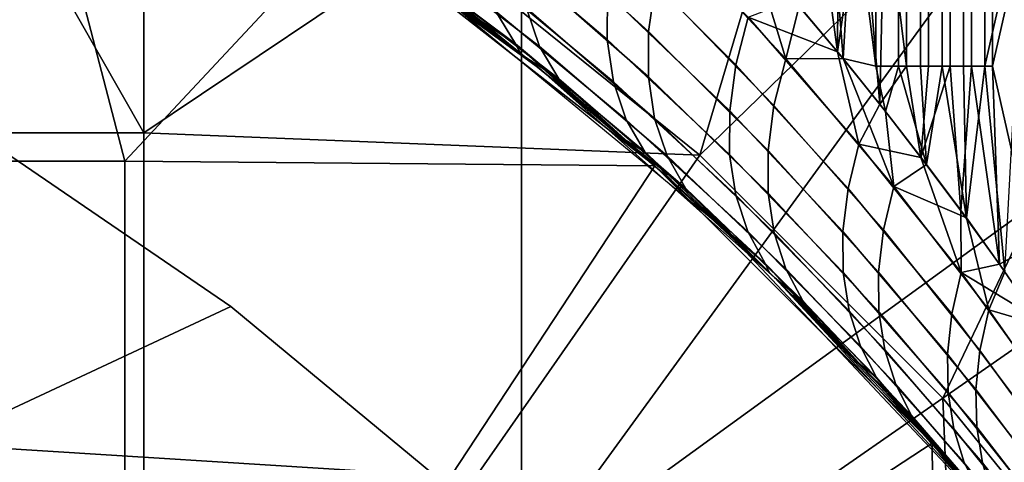
# Model space of a CAD drawing. Extents: x -2.7 to 21.5, y -2.7 to 8.1.
# Drawn here: x 1 to 1.7, y 1.4 to 1.7 of the extents above; entities that cross this region are included whole.
import ezdxf

# ---------------------------------------------------------------- set-up
doc = ezdxf.new("R2010")
doc.units = 0
doc.layers.add('CHROME_1', color=7, linetype='CONTINUOUS')

msp = doc.modelspace()

# ---------------------------------------------------------------- linework, layer by layer
at = {"layer": 'CHROME_1'}
for points in [[(0.6687, 2.0062), (0.6687, 1.3375), (1.3375, 1.3375), (1.3375, 2.0062)], [(1.8021, 1.9768), (1.3375, 2.0062), (1.3375, 1.3375)], [(1.0875, 1.6313, 0.62), (0.5437, 1.6313, 0.62), (0.8847, 1.987, 0.62)], [(1.0875, 1.6313, 0.62), (0.8847, 1.987, 0.62), (1.0875, 1.8836, 0.62)], [(1.3375, 1.3375), (1.9768, 1.8021), (1.8021, 1.9768)], [(1.7316, 1.6977, 0.31), (1.6349, 1.791, 0.31), (1.8021, 1.9768)], [(1.4269, 1.9608, 0.31), (1.5333, 1.8788, 0.31), (1.4554, 1.6163, 0.62), (1.2784, 1.7596, 0.62)], [(1.075, 1.6125, 10.42), (0.5375, 1.6125, 10.42), (0.9992, 1.9037, 10.42)], [(1.2213, 1.7694, 10.42), (1.075, 1.6125, 10.42), (0.9992, 1.9037, 10.42)], [(1.0875, 1.8836, 0.62), (1.2784, 1.7596, 0.62), (1.0875, 1.6313, 0.62)], [(1.5333, 1.8788, 0.31), (1.6349, 1.791, 0.31), (1.4554, 1.6163, 0.62)], [(1.4216, 1.6984, 3.6781), (1.4261, 1.7304, 3.7019), (1.342, 1.8089, 3.6204), (1.3369, 1.7749, 3.5955)], [(1.3074, 1.7669, 6.6992), (1.3079, 1.7993, 6.6707), (1.3944, 1.7238, 6.5894), (1.3942, 1.6931, 6.6163)], [(1.9768, 1.8021), (1.3375, 1.3375), (2.0062, 1.3375)], [(1.2669, 1.7371, 1.845), (1.3495, 1.6737, 3.07), (1.1812, 1.7965, 3.07)], [(1.1812, 1.7965, 3.07), (1.3495, 1.6737, 3.07), (1.3495, 1.6737, 4.295), (1.1812, 1.7965, 4.295)], [(1.1812, 1.7965, 4.295), (1.3495, 1.6737, 4.295), (1.3495, 1.6737, 5.52), (1.1812, 1.7965, 5.52)], [(1.1812, 1.7965, 5.52), (1.3495, 1.6737, 5.52), (1.3495, 1.6737, 6.745), (1.1812, 1.7965, 6.745)], [(1.1812, 1.7965, 6.745), (1.3495, 1.6737, 6.745), (1.3495, 1.6737, 7.97), (1.1812, 1.7965, 7.97)], [(1.2669, 1.7371, 9.195), (1.1812, 1.7965, 7.97), (1.3495, 1.6737, 7.97)], [(1.5318, 1.7943, 6.4059), (1.5465, 1.6849, 6.3883), (1.5175, 1.7195, 6.4228)], [(1.5416, 1.7943, 3.8458), (1.5212, 1.7152, 3.8214), (1.5503, 1.6804, 3.8561)], [(1.5318, 1.7943, 6.4059), (1.5473, 1.7943, 6.3872), (1.5465, 1.6849, 6.3883)], [(1.5569, 1.7943, 3.8646), (1.5416, 1.7943, 3.8458), (1.5503, 1.6804, 3.8561)], [(1.5465, 1.6849, 6.3883), (1.5473, 1.7943, 6.3872), (1.5625, 1.7943, 6.3684)], [(1.5746, 1.6501, 6.3534), (1.5465, 1.6849, 6.3883), (1.5625, 1.7943, 6.3684)], [(1.5503, 1.6804, 3.8561), (1.572, 1.6753, 3.8836), (1.5569, 1.7943, 3.8646)], [(1.572, 1.6753, 3.8836), (1.572, 1.7943, 3.8836), (1.5569, 1.7943, 3.8646)], [(1.5746, 1.6501, 6.3534), (1.5625, 1.7943, 6.3684), (1.5776, 1.7943, 6.3494)], [(1.5869, 1.7943, 3.9027), (1.572, 1.7943, 3.8836), (1.572, 1.6753, 3.8836), (1.5869, 1.6753, 3.9027)], [(1.5923, 1.6753, 6.3302), (1.5746, 1.6501, 6.3534), (1.5776, 1.7943, 6.3494)], [(1.5776, 1.7943, 6.3494), (1.5923, 1.7943, 6.3302), (1.5923, 1.6753, 6.3302)], [(1.6015, 1.7943, 3.922), (1.5869, 1.7943, 3.9027), (1.5869, 1.6753, 3.9027), (1.6015, 1.6753, 3.922)], [(1.5923, 1.7943, 6.3302), (1.6069, 1.7943, 6.3108), (1.6069, 1.6753, 6.3108), (1.5923, 1.6753, 6.3302)], [(1.6159, 1.7943, 3.9415), (1.6015, 1.7943, 3.922), (1.6015, 1.6753, 3.922), (1.6159, 1.6753, 3.9415)], [(1.6069, 1.7943, 6.3108), (1.6212, 1.7943, 6.2912), (1.6212, 1.6753, 6.2912), (1.6069, 1.6753, 6.3108)], [(1.6301, 1.7943, 3.9612), (1.6159, 1.7943, 3.9415), (1.6159, 1.6753, 3.9415), (1.6301, 1.6753, 3.9612)], [(1.6212, 1.7943, 6.2912), (1.6353, 1.7943, 6.2715), (1.6353, 1.6753, 6.2715), (1.6212, 1.6753, 6.2912)], [(1.644, 1.7943, 3.981), (1.6301, 1.7943, 3.9612), (1.6301, 1.6753, 3.9612), (1.644, 1.6753, 3.981)], [(1.6353, 1.7943, 6.2715), (1.6491, 1.7943, 6.2516), (1.6491, 1.6753, 6.2516), (1.6353, 1.6753, 6.2715)], [(1.644, 1.7943, 3.981), (1.644, 1.6753, 3.981), (1.6711, 1.7943, 4.0212)], [(1.6574, 1.5392, 3.9999), (1.6711, 1.7943, 4.0212), (1.644, 1.6753, 3.981)], [(1.6491, 1.7943, 6.2516), (1.676, 1.7943, 6.2113), (1.6491, 1.6753, 6.2516)], [(1.6491, 1.6753, 6.2516), (1.676, 1.7943, 6.2113), (1.676, 1.5563, 6.2113)], [(1.3992, 1.7564, 6.5652), (1.4083, 1.7902, 6.5442), (1.4875, 1.7078, 6.4608), (1.4794, 1.6762, 6.4812)], [(1.6349, 1.791, 0.31), (1.7316, 1.6977, 0.31), (1.6163, 1.4554, 0.62), (1.4554, 1.6163, 0.62)], [(1.2416, 1.7591, 6.8826), (1.2282, 1.7804, 6.8465), (1.3205, 1.7116, 6.7634), (1.3334, 1.6902, 6.7969)], [(1.3494, 1.6884, 3.5048), (1.3407, 1.7139, 3.537), (1.2499, 1.7845, 3.4547), (1.2589, 1.7583, 3.4201)], [(1.4214, 1.6684, 3.6517), (1.4216, 1.6984, 3.6781), (1.3369, 1.7749, 3.5955), (1.3365, 1.743, 3.5675)], [(1.075, 1.6125, 10.42), (1.2213, 1.7694, 10.42), (1.4257, 1.6093, 10.42)], [(1.2669, 1.7371, 9.8075), (1.3495, 1.6737, 9.8075), (1.2213, 1.7694, 10.42)], [(1.3495, 1.6737, 9.8075), (1.4257, 1.6093, 10.42), (1.2213, 1.7694, 10.42)], [(1.3116, 1.7374, 6.7304), (1.3074, 1.7669, 6.6992), (1.3942, 1.6931, 6.6163), (1.3983, 1.6649, 6.6455)], [(1.4554, 1.6163, 0.62), (1.0875, 1.6313, 0.62), (1.2784, 1.7596, 0.62)], [(1.5045, 1.6494, 3.7872), (1.5123, 1.6803, 3.8074), (1.4349, 1.7634, 3.7227), (1.4261, 1.7304, 3.7019)], [(1.4913, 1.7497, 3.7872), (1.4349, 1.7634, 3.7227), (1.5123, 1.6803, 3.8074)], [(1.3013, 1.7113, 6.8781), (1.2416, 1.7591, 6.8826), (1.3334, 1.6902, 6.7969)], [(1.3622, 1.667, 3.4721), (1.3494, 1.6884, 3.5048), (1.2589, 1.7583, 3.4201), (1.2722, 1.737, 3.3849)], [(1.3944, 1.7238, 6.5894), (1.3992, 1.7564, 6.5652), (1.4794, 1.6762, 6.4812), (1.4753, 1.6457, 6.5043)], [(1.5123, 1.6803, 3.8074), (1.5212, 1.7152, 3.8214), (1.4913, 1.7497, 3.7872)], [(1.4255, 1.6406, 3.6233), (1.4214, 1.6684, 3.6517), (1.3365, 1.743, 3.5675), (1.3407, 1.7139, 3.537)], [(1.429, 1.6063, 1.2325), (1.3495, 1.6737, 1.2325), (1.2637, 1.7394, 0.62), (1.4718, 1.5673, 0.62)], [(1.3495, 1.6737, 1.2325), (1.2669, 1.7371, 1.2325), (1.2637, 1.7394, 0.62)], [(1.2669, 1.7371, 1.2325), (1.3495, 1.6737, 1.2325), (1.3495, 1.6737, 1.845), (1.2669, 1.7371, 1.845)], [(1.2669, 1.7371, 1.845), (1.3495, 1.6737, 1.845), (1.3495, 1.6737, 3.07)], [(1.3495, 1.6737, 7.97), (1.3495, 1.6737, 9.195), (1.2669, 1.7371, 9.195)], [(1.2669, 1.7371, 9.195), (1.3495, 1.6737, 9.195), (1.3495, 1.6737, 9.8075), (1.2669, 1.7371, 9.8075)], [(1.3397, 1.6816, 3.3997), (1.3622, 1.667, 3.4721), (1.2722, 1.737, 3.3849)], [(1.3038, 1.7096, 3.3642), (1.3397, 1.6816, 3.3997), (1.2722, 1.737, 3.3849)], [(1.3205, 1.7116, 6.7634), (1.3116, 1.7374, 6.7304), (1.3983, 1.6649, 6.6455), (1.4068, 1.6399, 6.676)], [(1.5006, 1.6196, 3.7645), (1.5045, 1.6494, 3.7872), (1.4261, 1.7304, 3.7019), (1.4216, 1.6984, 3.6781)], [(1.3942, 1.6931, 6.6163), (1.3944, 1.7238, 6.5894), (1.4753, 1.6457, 6.5043), (1.4752, 1.6168, 6.5295)], [(1.4875, 1.7078, 6.4608), (1.5175, 1.7195, 6.4228), (1.5465, 1.6849, 6.3883)], [(1.5123, 1.6803, 3.8074), (1.5503, 1.6804, 3.8561), (1.5212, 1.7152, 3.8214)], [(1.3371, 1.6836, 6.8429), (1.3013, 1.7113, 6.8781), (1.3334, 1.6902, 6.7969)], [(1.3334, 1.6902, 6.7969), (1.3205, 1.7116, 6.7634), (1.4068, 1.6399, 6.676), (1.4191, 1.6186, 6.7071)], [(1.4338, 1.6159, 3.5935), (1.4255, 1.6406, 3.6233), (1.3407, 1.7139, 3.537), (1.3494, 1.6884, 3.5048)], [(1.4794, 1.6762, 6.4812), (1.4875, 1.7078, 6.4608), (1.5608, 1.6238, 6.3743), (1.5537, 1.5943, 6.394)], [(1.4875, 1.7078, 6.4608), (1.5465, 1.6849, 6.3883), (1.5608, 1.6238, 6.3743)], [(1.5006, 1.5913, 3.7398), (1.5006, 1.6196, 3.7645), (1.4216, 1.6984, 3.6781), (1.4214, 1.6684, 3.6517)], [(1.7316, 1.6977, 0.31), (1.8229, 1.5992, 0.31), (1.6163, 1.4554, 0.62)], [(1.4057, 1.6268, 6.7705), (1.3334, 1.6902, 6.7969), (1.4191, 1.6186, 6.7071)], [(1.3334, 1.6902, 6.7969), (1.3719, 1.6554, 6.807), (1.3371, 1.6836, 6.8429)], [(1.3334, 1.6902, 6.7969), (1.4057, 1.6268, 6.7705), (1.3719, 1.6554, 6.807)], [(1.4459, 1.5946, 3.5632), (1.4338, 1.6159, 3.5935), (1.3494, 1.6884, 3.5048), (1.3622, 1.667, 3.4721)], [(1.3983, 1.6649, 6.6455), (1.3942, 1.6931, 6.6163), (1.4752, 1.6168, 6.5295), (1.4793, 1.59, 6.5566)], [(1.3746, 1.6531, 3.4359), (1.3622, 1.667, 3.4721), (1.3397, 1.6816, 3.3997)], [(1.5608, 1.6238, 6.3743), (1.5465, 1.6849, 6.3883), (1.5746, 1.6501, 6.3534)], [(1.4753, 1.6457, 6.5043), (1.4794, 1.6762, 6.4812), (1.5537, 1.5943, 6.394), (1.5502, 1.5658, 6.4158)], [(1.577, 1.5669, 3.8757), (1.5838, 1.5957, 3.8951), (1.5123, 1.6803, 3.8074), (1.5045, 1.6494, 3.7872)], [(1.5838, 1.5957, 3.8951), (1.5503, 1.6804, 3.8561), (1.5123, 1.6803, 3.8074)], [(1.572, 1.6753, 3.8836), (1.5503, 1.6804, 3.8561), (1.5784, 1.6454, 3.8913)], [(1.5838, 1.5957, 3.8951), (1.5784, 1.6454, 3.8913), (1.5503, 1.6804, 3.8561)], [(1.5784, 1.6454, 3.8913), (1.5869, 1.6753, 3.9027), (1.572, 1.6753, 3.8836)], [(1.5746, 1.6501, 6.3534), (1.5923, 1.6753, 6.3302), (1.6018, 1.6149, 6.3178)], [(1.5869, 1.6753, 3.9027), (1.5784, 1.6454, 3.8913), (1.6056, 1.6102, 3.927)], [(1.6015, 1.6753, 3.922), (1.5869, 1.6753, 3.9027), (1.6056, 1.6102, 3.927)], [(1.6069, 1.6753, 6.3108), (1.6018, 1.6149, 6.3178), (1.5923, 1.6753, 6.3302)], [(1.6056, 1.6102, 3.927), (1.6159, 1.6753, 3.9415), (1.6015, 1.6753, 3.922)], [(1.6282, 1.5796, 6.2817), (1.6018, 1.6149, 6.3178), (1.6212, 1.6753, 6.2912)], [(1.6069, 1.6753, 6.3108), (1.6212, 1.6753, 6.2912), (1.6018, 1.6149, 6.3178)], [(1.632, 1.5748, 3.9632), (1.6159, 1.6753, 3.9415), (1.6056, 1.6102, 3.927)], [(1.6159, 1.6753, 3.9415), (1.632, 1.5748, 3.9632), (1.6301, 1.6753, 3.9612)], [(1.6212, 1.6753, 6.2912), (1.6353, 1.6753, 6.2715), (1.6282, 1.5796, 6.2817)], [(1.6538, 1.5441, 6.2451), (1.6282, 1.5796, 6.2817), (1.6353, 1.6753, 6.2715)], [(1.6301, 1.6753, 3.9612), (1.632, 1.5748, 3.9632), (1.644, 1.6753, 3.981)], [(1.6574, 1.5392, 3.9999), (1.644, 1.6753, 3.981), (1.632, 1.5748, 3.9632)], [(1.6353, 1.6753, 6.2715), (1.6491, 1.6753, 6.2516), (1.6538, 1.5441, 6.2451)], [(1.6491, 1.6753, 6.2516), (1.676, 1.5563, 6.2113), (1.6538, 1.5441, 6.2451)], [(1.3495, 1.6737, 1.2325), (1.429, 1.6063, 1.2325), (1.429, 1.6063, 1.845), (1.3495, 1.6737, 1.845)], [(1.3495, 1.6737, 3.07), (1.3495, 1.6737, 1.845), (1.429, 1.6063, 1.845)], [(1.429, 1.6063, 1.845), (1.5052, 1.5352, 3.07), (1.3495, 1.6737, 3.07)], [(1.3495, 1.6737, 3.07), (1.5052, 1.5352, 3.07), (1.5052, 1.5352, 4.295), (1.3495, 1.6737, 4.295)], [(1.3495, 1.6737, 4.295), (1.5052, 1.5352, 4.295), (1.5052, 1.5352, 5.52), (1.3495, 1.6737, 5.52)], [(1.3495, 1.6737, 5.52), (1.5052, 1.5352, 5.52), (1.5052, 1.5352, 6.745), (1.3495, 1.6737, 6.745)], [(1.3495, 1.6737, 6.745), (1.5052, 1.5352, 6.745), (1.5052, 1.5352, 7.97), (1.3495, 1.6737, 7.97)], [(1.429, 1.6063, 9.195), (1.3495, 1.6737, 9.195), (1.3495, 1.6737, 7.97)], [(1.429, 1.6063, 9.195), (1.3495, 1.6737, 7.97), (1.5052, 1.5352, 7.97)], [(1.3495, 1.6737, 9.195), (1.429, 1.6063, 9.195), (1.429, 1.6063, 9.8075), (1.3495, 1.6737, 9.8075)], [(1.3495, 1.6737, 9.8075), (1.429, 1.6063, 9.8075), (1.4257, 1.6093, 10.42)], [(1.5046, 1.5649, 3.7135), (1.5006, 1.5913, 3.7398), (1.4214, 1.6684, 3.6517), (1.4255, 1.6406, 3.6233)], [(1.4086, 1.6243, 3.4728), (1.4459, 1.5946, 3.5632), (1.3622, 1.667, 3.4721)], [(1.3622, 1.667, 3.4721), (1.3746, 1.6531, 3.4359), (1.4086, 1.6243, 3.4728)], [(1.4068, 1.6399, 6.676), (1.3983, 1.6649, 6.6455), (1.4793, 1.59, 6.5566), (1.4873, 1.5658, 6.5847)], [(1.5737, 1.539, 3.8544), (1.577, 1.5669, 3.8757), (1.5045, 1.6494, 3.7872), (1.5006, 1.6196, 3.7645)], [(1.5746, 1.6501, 6.3534), (1.6018, 1.6149, 6.3178), (1.5608, 1.6238, 6.3743)], [(1.4752, 1.6168, 6.5295), (1.4753, 1.6457, 6.5043), (1.5502, 1.5658, 6.4158), (1.5504, 1.5387, 6.4393)], [(1.6056, 1.6102, 3.927), (1.5784, 1.6454, 3.8913), (1.5838, 1.5957, 3.8951)], [(1.4191, 1.6186, 6.7071), (1.4068, 1.6399, 6.676), (1.4873, 1.5658, 6.5847), (1.4988, 1.5447, 6.6134)], [(1.5124, 1.541, 3.686), (1.5046, 1.5649, 3.7135), (1.4255, 1.6406, 3.6233), (1.4338, 1.6159, 3.5935)], [(1.0875, 1.6313, 0.62), (1.0875, 1.0875, 0.62), (0.5437, 1.0875, 0.62), (0.5437, 1.6313, 0.62)], [(1.0875, 1.0875, 0.62), (1.0875, 1.6313, 0.62), (1.4554, 1.6163, 0.62)], [(1.4191, 1.6186, 6.7071), (1.4385, 1.5978, 6.7333), (1.4057, 1.6268, 6.7705)], [(1.4417, 1.595, 3.5103), (1.4459, 1.5946, 3.5632), (1.4086, 1.6243, 3.4728)], [(1.5537, 1.5943, 6.394), (1.5608, 1.6238, 6.3743), (1.6284, 1.5386, 6.2848), (1.6222, 1.5112, 6.3035)], [(1.5608, 1.6238, 6.3743), (1.6018, 1.6149, 6.3178), (1.6284, 1.5386, 6.2848)], [(1.4554, 1.6163, 0.62), (1.6163, 1.4554, 0.62), (1.0875, 1.0875, 0.62)], [(1.4704, 1.5686, 6.6956), (1.4191, 1.6186, 6.7071), (1.4988, 1.5447, 6.6134)], [(1.4385, 1.5978, 6.7333), (1.4191, 1.6186, 6.7071), (1.4704, 1.5686, 6.6956)], [(1.4793, 1.59, 6.5566), (1.4752, 1.6168, 6.5295), (1.5504, 1.5387, 6.4393), (1.5543, 1.5132, 6.4642)], [(1.574, 1.5125, 3.8314), (1.5737, 1.539, 3.8544), (1.5006, 1.6196, 3.7645), (1.5006, 1.5913, 3.7398)], [(1.075, 1.075, 10.42), (0.5375, 1.075, 10.42), (0.5375, 1.6125, 10.42), (1.075, 1.6125, 10.42)], [(1.145, 1.5162, 10.67), (0.95, 1.425, 10.67), (1.0002, 1.6154, 10.67)], [(1.0002, 1.6154, 10.42), (1.145, 1.5162, 10.42), (1.145, 1.5162, 10.67), (1.0002, 1.6154, 10.67)], [(1.075, 1.075, 10.42), (1.075, 1.6125, 10.42), (1.4257, 1.6093, 10.42)], [(1.5237, 1.52, 3.6582), (1.5124, 1.541, 3.686), (1.4338, 1.6159, 3.5935), (1.4459, 1.5946, 3.5632)], [(1.632, 1.5748, 3.9632), (1.6056, 1.6102, 3.927), (1.5838, 1.5957, 3.8951)], [(1.6018, 1.6149, 6.3178), (1.6282, 1.5796, 6.2817), (1.6284, 1.5386, 6.2848)], [(1.075, 1.075, 10.42), (1.4257, 1.6093, 10.42), (1.6093, 1.4257, 10.42)], [(1.429, 1.6063, 9.8075), (1.5052, 1.5352, 9.8075), (1.4257, 1.6093, 10.42)], [(1.4257, 1.6093, 10.42), (1.5052, 1.5352, 9.8075), (1.6093, 1.4257, 10.42)], [(1.429, 1.6063, 1.2325), (1.5052, 1.5352, 1.2325), (1.5052, 1.5352, 1.845), (1.429, 1.6063, 1.845)], [(1.429, 1.6063, 1.845), (1.5052, 1.5352, 1.845), (1.5052, 1.5352, 3.07)], [(1.5052, 1.5352, 7.97), (1.5052, 1.5352, 9.195), (1.429, 1.6063, 9.195)], [(1.429, 1.6063, 9.195), (1.5052, 1.5352, 9.195), (1.5052, 1.5352, 9.8075), (1.429, 1.6063, 9.8075)], [(1.4718, 1.5673, 0.62), (1.5052, 1.5352, 1.2325), (1.429, 1.6063, 1.2325)], [(1.8229, 1.5992, 0.31), (1.9087, 1.4959, 0.31), (1.7596, 1.2784, 0.62), (1.6163, 1.4554, 0.62)], [(1.4738, 1.5654, 3.5485), (1.4459, 1.5946, 3.5632), (1.4417, 1.595, 3.5103)], [(1.505, 1.5354, 3.5873), (1.5237, 1.52, 3.6582), (1.4459, 1.5946, 3.5632)], [(1.505, 1.5354, 3.5873), (1.4459, 1.5946, 3.5632), (1.4738, 1.5654, 3.5485)], [(1.5779, 1.4875, 3.8071), (1.574, 1.5125, 3.8314), (1.5006, 1.5913, 3.7398), (1.5046, 1.5649, 3.7135)], [(1.5502, 1.5658, 6.4158), (1.5537, 1.5943, 6.394), (1.6222, 1.5112, 6.3035), (1.6194, 1.4846, 6.3239)], [(1.6409, 1.4871, 3.9631), (1.6467, 1.514, 3.9815), (1.5838, 1.5957, 3.8951), (1.577, 1.5669, 3.8757)], [(1.632, 1.5748, 3.9632), (1.5838, 1.5957, 3.8951), (1.6467, 1.514, 3.9815)], [(1.4873, 1.5658, 6.5847), (1.4793, 1.59, 6.5566), (1.5543, 1.5132, 6.4642), (1.5618, 1.4899, 6.4901)], [(1.6282, 1.5796, 6.2817), (1.6538, 1.5441, 6.2451), (1.6284, 1.5386, 6.2848)], [(1.6467, 1.514, 3.9815), (1.6574, 1.5392, 3.9999), (1.632, 1.5748, 3.9632)], [(1.4988, 1.5447, 6.6134), (1.5014, 1.5389, 6.6572), (1.4704, 1.5686, 6.6956)], [(1.6467, 1.3823, 1.2325), (1.5052, 1.5352, 1.2325), (1.4718, 1.5673, 0.62), (1.6566, 1.3705, 0.62)], [(1.4988, 1.5447, 6.6134), (1.4873, 1.5658, 6.5847), (1.5618, 1.4899, 6.4901), (1.5725, 1.4692, 6.5164)], [(1.5852, 1.4645, 3.782), (1.5779, 1.4875, 3.8071), (1.5046, 1.5649, 3.7135), (1.5124, 1.541, 3.686)], [(1.5504, 1.5387, 6.4393), (1.5502, 1.5658, 6.4158), (1.6194, 1.4846, 6.3239), (1.6198, 1.4592, 6.3457)], [(1.6382, 1.4611, 3.9431), (1.6409, 1.4871, 3.9631), (1.577, 1.5669, 3.8757), (1.5737, 1.539, 3.8544)], [(1.676, 1.5563, 6.2113), (1.6784, 1.5084, 6.208), (1.6538, 1.5441, 6.2451)], [(1.5607, 1.4786, 6.5786), (1.4988, 1.5447, 6.6134), (1.5725, 1.4692, 6.5164)], [(1.4988, 1.5447, 6.6134), (1.5315, 1.5089, 6.6182), (1.5014, 1.5389, 6.6572)], [(1.4988, 1.5447, 6.6134), (1.5607, 1.4786, 6.5786), (1.5315, 1.5089, 6.6182)], [(1.5956, 1.444, 3.7565), (1.5852, 1.4645, 3.782), (1.5124, 1.541, 3.686), (1.5237, 1.52, 3.6582)], [(1.5543, 1.5132, 6.4642), (1.5504, 1.5387, 6.4393), (1.6198, 1.4592, 6.3457), (1.6236, 1.4351, 6.3686)], [(1.6388, 1.4362, 3.9218), (1.6382, 1.4611, 3.9431), (1.5737, 1.539, 3.8544), (1.574, 1.5125, 3.8314)], [(1.6222, 1.5112, 6.3035), (1.6284, 1.5386, 6.2848), (1.6924, 1.4498, 6.189), (1.6873, 1.4244, 6.2067)], [(1.6284, 1.5386, 6.2848), (1.6538, 1.5441, 6.2451), (1.6784, 1.5084, 6.208)], [(1.6784, 1.5084, 6.208), (1.6924, 1.4498, 6.189), (1.6284, 1.5386, 6.2848)], [(1.682, 1.5036, 4.0372), (1.6574, 1.5392, 3.9999), (1.6467, 1.514, 3.9815)], [(1.505, 1.5354, 3.5873), (1.5352, 1.5052, 3.6266), (1.5237, 1.52, 3.6582)], [(1.5052, 1.5352, 1.845), (1.6467, 1.3823, 1.845), (1.6467, 1.3823, 3.07), (1.5052, 1.5352, 3.07)], [(1.5052, 1.5352, 3.07), (1.6467, 1.3823, 3.07), (1.6467, 1.3823, 4.295), (1.5052, 1.5352, 4.295)], [(1.5052, 1.5352, 4.295), (1.6467, 1.3823, 4.295), (1.6467, 1.3823, 5.52), (1.5052, 1.5352, 5.52)], [(1.5052, 1.5352, 5.52), (1.6467, 1.3823, 5.52), (1.6467, 1.3823, 6.745), (1.5052, 1.5352, 6.745)], [(1.5052, 1.5352, 6.745), (1.6467, 1.3823, 6.745), (1.6467, 1.3823, 7.97), (1.5052, 1.5352, 7.97)], [(1.5778, 1.4605, 9.195), (1.5052, 1.5352, 9.195), (1.5052, 1.5352, 7.97)], [(1.5778, 1.4605, 9.195), (1.5052, 1.5352, 7.97), (1.6467, 1.3823, 7.97)], [(1.5052, 1.5352, 9.195), (1.5778, 1.4605, 9.195), (1.5778, 1.4605, 9.8075), (1.5052, 1.5352, 9.8075)], [(1.6467, 1.3823, 1.2325), (1.6467, 1.3823, 1.845), (1.5052, 1.5352, 1.845), (1.5052, 1.5352, 1.2325)], [(1.5052, 1.5352, 9.8075), (1.5778, 1.4605, 9.8075), (1.6093, 1.4257, 10.42)], [(1.5645, 1.4747, 3.6665), (1.5956, 1.444, 3.7565), (1.5237, 1.52, 3.6582)], [(1.5352, 1.5052, 3.6266), (1.5645, 1.4747, 3.6665), (1.5237, 1.52, 3.6582)], [(1.145, 1.5162, 10.67), (1.28, 1.4041, 10.67), (0.95, 1.425, 10.67)], [(1.145, 1.5162, 10.42), (1.28, 1.4041, 10.42), (1.28, 1.4041, 10.67), (1.145, 1.5162, 10.67)], [(1.5618, 1.4899, 6.4901), (1.5543, 1.5132, 6.4642), (1.6236, 1.4351, 6.3686), (1.6305, 1.4128, 6.3923)], [(1.6425, 1.4125, 3.8995), (1.6388, 1.4362, 3.9218), (1.574, 1.5125, 3.8314), (1.5779, 1.4875, 3.8071)], [(1.7051, 1.3991, 4.0619), (1.7099, 1.4239, 4.0792), (1.6467, 1.514, 3.9815), (1.6409, 1.4871, 3.9631)], [(1.7099, 1.4239, 4.0792), (1.682, 1.5036, 4.0372), (1.6467, 1.514, 3.9815)], [(1.6194, 1.4846, 6.3239), (1.6222, 1.5112, 6.3035), (1.6873, 1.4244, 6.2067), (1.6851, 1.3997, 6.2256)], [(1.5725, 1.4692, 6.5164), (1.5618, 1.4899, 6.4901), (1.6305, 1.4128, 6.3923), (1.6404, 1.3926, 6.4162)], [(1.6492, 1.3905, 3.8765), (1.6425, 1.4125, 3.8995), (1.5779, 1.4875, 3.8071), (1.5852, 1.4645, 3.782)], [(1.7031, 1.375, 4.0435), (1.7051, 1.3991, 4.0619), (1.6409, 1.4871, 3.9631), (1.6382, 1.4611, 3.9431)], [(1.6198, 1.4592, 6.3457), (1.6194, 1.4846, 6.3239), (1.6851, 1.3997, 6.2256), (1.6858, 1.376, 6.2454)], [(1.5607, 1.4786, 6.5786), (1.5725, 1.4692, 6.5164), (1.5891, 1.448, 6.5384)], [(1.5645, 1.4747, 3.6665), (1.5929, 1.4439, 3.707), (1.5956, 1.444, 3.7565)], [(1.6166, 1.4172, 6.4975), (1.5725, 1.4692, 6.5164), (1.6404, 1.3926, 6.4162)], [(1.5725, 1.4692, 6.5164), (1.6166, 1.4172, 6.4975), (1.5891, 1.448, 6.5384)], [(1.6467, 1.3823, 7.97), (1.6467, 1.3823, 9.195), (1.5778, 1.4605, 9.195)], [(1.5778, 1.4605, 9.195), (1.6467, 1.3823, 9.195), (1.6467, 1.3823, 9.8075), (1.5778, 1.4605, 9.8075)], [(1.5778, 1.4605, 9.8075), (1.6467, 1.3823, 9.8075), (1.6093, 1.4257, 10.42)], [(1.6589, 1.3705, 3.8532), (1.6492, 1.3905, 3.8765), (1.5852, 1.4645, 3.782), (1.5956, 1.444, 3.7565)], [(1.7038, 1.3518, 4.0242), (1.7031, 1.375, 4.0435), (1.6382, 1.4611, 3.9431), (1.6388, 1.4362, 3.9218)], [(1.6163, 1.4554, 0.62), (1.6313, 1.0875, 0.62), (1.0875, 1.0875, 0.62)], [(1.7596, 1.2784, 0.62), (1.6313, 1.0875, 0.62), (1.6163, 1.4554, 0.62)], [(1.6236, 1.4351, 6.3686), (1.6198, 1.4592, 6.3457), (1.6858, 1.376, 6.2454), (1.6894, 1.3534, 6.2662)], [(1.5929, 1.4439, 3.707), (1.6204, 1.413, 3.748), (1.5956, 1.444, 3.7565)], [(1.6469, 1.3819, 3.7897), (1.6589, 1.3705, 3.8532), (1.5956, 1.444, 3.7565)], [(1.6469, 1.3819, 3.7897), (1.5956, 1.444, 3.7565), (1.6204, 1.413, 3.748)], [(1.6305, 1.4128, 6.3923), (1.6236, 1.4351, 6.3686), (1.6894, 1.3534, 6.2662), (1.6958, 1.3322, 6.2876)], [(1.7074, 1.3296, 4.004), (1.7038, 1.3518, 4.0242), (1.6388, 1.4362, 3.9218), (1.6425, 1.4125, 3.8995)], [(0.95, 1.425, 10.67), (1.28, 1.4041, 10.67), (0.95, 0.95, 10.67)], [(1.6093, 1.4257, 10.42), (1.6125, 1.075, 10.42), (1.075, 1.075, 10.42)], [(1.6467, 1.3823, 9.8075), (1.7118, 1.3009, 9.8075), (1.6093, 1.4257, 10.42)], [(1.7118, 1.3009, 9.8075), (1.7694, 1.2213, 10.42), (1.6093, 1.4257, 10.42)], [(1.7694, 1.2213, 10.42), (1.6125, 1.075, 10.42), (1.6093, 1.4257, 10.42)], [(1.6404, 1.3926, 6.4162), (1.6432, 1.3862, 6.456), (1.6166, 1.4172, 6.4975)]]:
    msp.add_3dface(points, dxfattribs=at)

doc.saveas('drawing.dxf')
